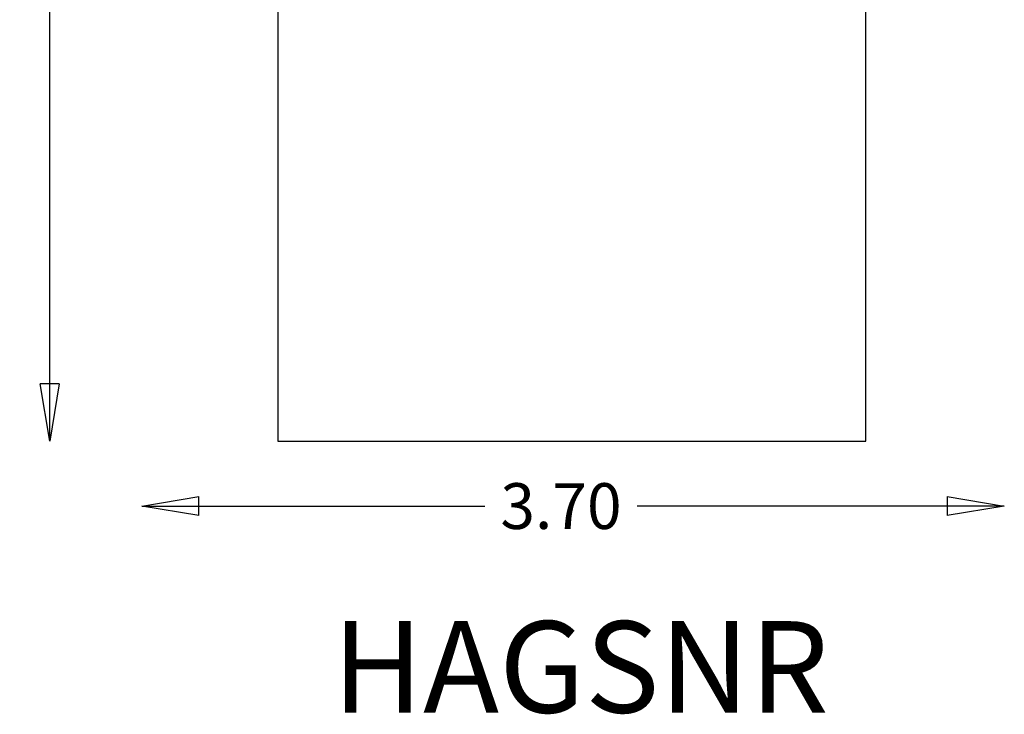
# Model space of a CAD drawing. Units: millimetres. Extents: x -2414 to 2589, y -5044 to 4299.
# Drawn here: x -2414 to 1891, y -5044 to -2009 of the extents above; entities that cross this region are included whole.
import ezdxf
from ezdxf.enums import TextEntityAlignment as Align

# ---------------------------------------------------------------- set-up
doc = ezdxf.new("R2010")
doc.units = ezdxf.units.MM
doc.linetypes.add('HAGS', pattern=[2.5, 1.5, -1])
doc.layers.add('HAGS-AREA', color=210, linetype='Continuous')
doc.layers.add('HAGS-DIM', color=7, linetype='Continuous')
doc.styles.add('HAGS-DIM', font='txt.shx', dxfattribs={"height": 200})
doc.styles.add('SIMPLEX', font='SIMPLEX')
doc.dimstyles.new('HAGS-DIM2', dxfattribs={"dimtxt": 200, "dimasz": 250, "dimexe": 200, "dimexo": 500, "dimgap": 50, "dimtad": 0, "dimdec": 1, "dimlfac": 0.001, "dimzin": 0, "dimdsep": 46, "dimtxsty": 'HAGS-DIM', "dimblk1": 'CLOSED', "dimblk2": 'CLOSED', "dimsah": 1, "dimcen": 2.5, "dimse1": 1, "dimse2": 1, "dimclrd": 2, "dimclre": 2, "dimclrt": 7, "dimadec": 0, "dimazin": 0, "dimtfac": 1, "dimtdec": 4, "dimtix": 1, "dimtmove": 0, "dimatfit": 3, "dimldrblk": 'CLOSED', "dimfxl": 1, "dimtolj": 1, "dimtzin": 0, "dimarcsym": 0})

# ---------------------------------------------------------------- blocks, each defined once
blk = doc.blocks.new('_CLOSED')
at = {"color": 0, "linetype": 'ByBlock'}
for p, q in [((-1, 0.167), (0, 0)), ((-1, 0.167), (-1, -0.167)), ((0, 0), (-1, -0.167)), ((0, 0), (-1, 0))]:
    blk.add_line(p, q, dxfattribs=at)
blk = doc.blocks.new('*D1')
at = {"layer": 'Defpoints', "color": 0, "transparency": 16777216}
for p in [(-2283.1, 3850), (-1285.4, 3850), (-1285.4, -3850)]:
    blk.add_point(p, dxfattribs=at)
at = {"layer": 'HAGS-DIM', "color": 2, "lineweight": -2, "transparency": 16777216}
for p, q in [((-2283.1, 3600), (-2283.1, 333.3)), ((-2283.1, -3600), (-2283.1, -333.3))]:
    blk.add_line(p, q, dxfattribs=at)
at = {"layer": 'HAGS-DIM', "color": 2, "lineweight": -2, "transparency": 16777216, "xscale": 250, "yscale": 250, "zscale": 250}
for p, rotation in [((-2283.1, 3850), 90), ((-2283.1, -3850), 270)]:
    blk.add_blockref('_CLOSED', p, dxfattribs=dict(at, rotation=rotation))
at = {"layer": 'HAGS-DIM', "color": 7, "transparency": 16777216, "insert": (-2283.1, 0), "char_height": 200, "attachment_point": 5, "rotation": 90, "style": 'HAGS-DIM'}
blk.add_mtext('\\A1;7.70', dxfattribs=at)
blk = doc.blocks.new('*D4')
at = {"color": 2, "lineweight": -2, "transparency": 16777216}
for p, q in [((-1630.6, -4134.4), (-380.9, -4134.4)), ((1640.5, -4134.4), (285.7, -4134.4))]:
    blk.add_line(p, q, dxfattribs=at)
at = {"layer": 'Defpoints', "color": 0, "transparency": 16777216}
for p in [(1890.5, 0.2), (-1880.6, -0.6), (1890.5, -4134.4)]:
    blk.add_point(p, dxfattribs=at)
at = {"color": 2, "lineweight": -2, "transparency": 16777216, "xscale": 250, "yscale": 250, "zscale": 250, "rotation": 180}
blk.add_blockref('_CLOSED', (-1880.6, -4134.4), dxfattribs=at)
at = {"color": 2, "lineweight": -2, "transparency": 16777216, "xscale": 250, "yscale": 250, "zscale": 250}
blk.add_blockref('_CLOSED', (1890.5, -4134.4), dxfattribs=at)
at = {"color": 7, "transparency": 16777216, "insert": (-47.6, -4134.4), "char_height": 200, "attachment_point": 5, "style": 'HAGS-DIM'}
blk.add_mtext('\\A1;3.70', dxfattribs=at)

msp = doc.modelspace()

# ---------------------------------------------------------------- linework, layer by layer
at = {"layer": 'HAGS-AREA'}
msp.add_lwpolyline([(-1285.432, 3850), (-1285.432, -3850), (1284.568, -3850), (1284.568, 3850)], close=True, dxfattribs=at)

# ---------------------------------------------------------------- texts
at = {"layer": 'HAGS-DIM', "color": 7, "linetype": 'HAGS', "style": 'SIMPLEX', "flags": 2}
msp.add_attdef('HAGSNR', text='HAGS 8000758', height=400, dxfattribs=at).set_placement((38.086, -5037.371), align=Align.CENTER)

# ---------------------------------------------------------------- dimensions: what is measured, and where the dimension line sits
dim = msp.add_linear_dim(base=(1890.538, -4134.385), p1=(-1880.624, -0.607), p2=(1890.538, 0.246), text='3.70', dimstyle='HAGS-DIM2', override={"dimdec": 2})
dim.commit()
dim.dimension.update_dxf_attribs({"geometry": '*D4', "text_midpoint": (-47.6, -4134.385), "dimtype": 160})
at = {"layer": 'HAGS-DIM'}
dim = msp.add_linear_dim(base=(-2283.062, 3850), p1=(-1285.432, -3850), p2=(-1285.432, 3850), angle=90, dimstyle='HAGS-DIM2', override={"dimdec": 2}, dxfattribs=at)
dim.commit()
dim.dimension.update_dxf_attribs({"geometry": '*D1', "text_midpoint": (-2283.062, 0)})

doc.saveas('drawing.dxf')
